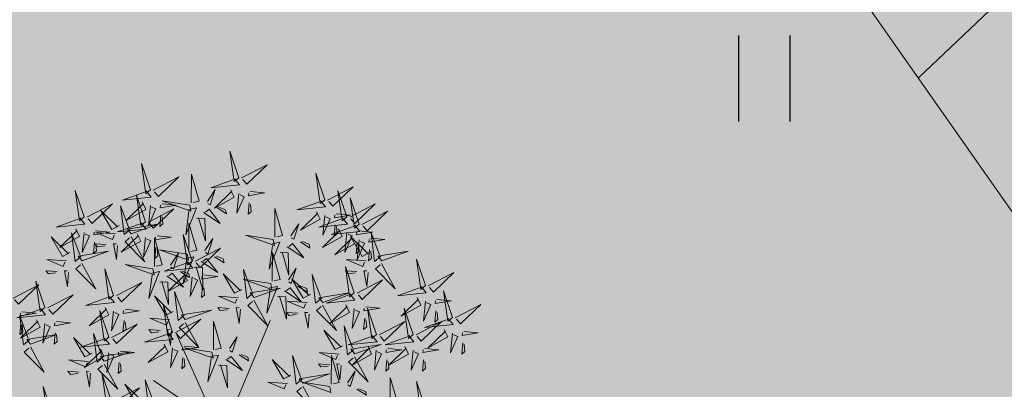
# Model space of a CAD drawing. Units: metres. Extents: x 547397 to 548192, y 6582028 to 6582741.
# Drawn here: x 547722 to 547731, y 6582350 to 6582353 of the extents above; entities that cross this region are included whole.
import ezdxf

# ---------------------------------------------------------------- set-up
doc = ezdxf.new("R2010")
doc.units = ezdxf.units.M
doc.header["$LTSCALE"] = 0.5
for name, color, linetype in [('+PUUD', 86, 'Continuous'), ('_juurdepääsutee', 4, 'Continuous'), ('HALJASTUS', 3, 'Continuous'), ('Planeeritav haljastus', 7, 'Continuous')]:
    doc.layers.add(name, color=color, linetype=linetype)
doc.layers.add('OPT-halj-muru', color=61, linetype='Continuous', lineweight=25)

# ---------------------------------------------------------------- blocks, each defined once
blk = doc.blocks.new('HEIN')
at = {"color": 0, "linetype": 'Continuous'}
for p, q in [((-0.455, 0.761), (-0.455, -0.761)), ((0.455, 0.761), (0.455, -0.761))]:
    blk.add_line(p, q, dxfattribs=at)
blk = doc.blocks.new('dsfsdf')
at = {"layer": '+PUUD', "color": 32, "lineweight": 13}
for p, q in [((545104.8467, 6584745.7646), (545105.0814, 6584746.3228)), ((545104.7908, 6584745.7311), (545104.5561, 6584746.2558)), ((545104.7796, 6584745.7535), (545104.4332, 6584745.9879))]:
    blk.add_line(p, q, dxfattribs=at)
at = {"layer": '+PUUD', "lineweight": 13}
for points in [[(545104.9069, 6584747.1163), (545104.8576, 6584747.2639), (545104.8811, 6584747.095), (545104.9069, 6584747.1163)], [(545104.4155, 6584747.0481), (545104.3661, 6584747.1957), (545104.3896, 6584747.0268), (545104.4155, 6584747.0481)], [(545104.9227, 6584747.1148), (545105.0646, 6584747.1883), (545104.9511, 6584747.0803), (545104.9298, 6584747.1061)], [(545104.6425, 6584746.9765), (545104.6432, 6584747.1364), (545104.6863, 6584746.9857), (545104.6535, 6584746.9788)], [(545105.3848, 6584746.9936), (545105.3354, 6584747.1412), (545105.359, 6584746.9723), (545105.3848, 6584746.9936)], [(545104.4312, 6584747.0466), (545104.5731, 6584747.1201), (545104.4596, 6584747.0121), (545104.4383, 6584747.038)], [(545104.8826, 6584747.1107), (545104.9111, 6584747.0762), (545104.7508, 6584747.06), (545104.874, 6584747.1036)], [(545104.3911, 6584747.0425), (545104.4196, 6584747.008), (545104.2593, 6584746.9918), (545104.3825, 6584747.0354)], [(545104.7323, 6584746.984), (545104.7755, 6584747.0501), (545104.7479, 6584746.9645), (545104.7346, 6584746.9731)], [(545104.8609, 6584747.0493), (545104.8807, 6584747.0077), (545104.7718, 6584746.9469), (545104.868, 6584747.0407)], [(545104.9065, 6584747.029), (545104.896, 6584746.919), (545104.9365, 6584747.0103), (545104.9137, 6584747.0204)], [(545104.9709, 6584747.0387), (545105.0496, 6584747.0311), (545104.9608, 6584747.0158), (545104.9623, 6584747.0316)], [(545105.4005, 6584746.992), (545105.5424, 6584747.0656), (545105.429, 6584746.9575), (545105.4076, 6584746.9834)], [(545105.5077, 6584746.8981), (545105.4583, 6584747.0457), (545105.4818, 6584746.8768), (545105.5077, 6584746.8981)], [(545104.0626, 6584746.8966), (545104.2045, 6584746.9701), (545104.091, 6584746.8621), (545104.0697, 6584746.888)], [(545104.3694, 6584746.9811), (545104.3892, 6584746.9396), (545104.2803, 6584746.8787), (545104.3765, 6584746.9725)], [(545104.3881, 6584746.8708), (545104.3388, 6584747.0184), (545104.3623, 6584746.8495), (545104.3881, 6584746.8708)], [(545104.4794, 6584746.9705), (545104.5581, 6584746.9629), (545104.4693, 6584746.9477), (545104.4708, 6584746.9634)], [(545104.6339, 6584746.9633), (545104.4802, 6584746.988), (545104.6408, 6584746.9305), (545104.6339, 6584746.9633)], [(545104.9649, 6584746.9758), (545104.9589, 6584746.9129), (545104.9761, 6584746.9271), (545104.972, 6584746.9671)], [(545105.3605, 6584746.988), (545105.3889, 6584746.9535), (545105.2287, 6584746.9373), (545105.3518, 6584746.9809)], [(545105.5234, 6584746.8966), (545105.6653, 6584746.9701), (545105.5518, 6584746.8621), (545105.5305, 6584746.888)], [(545105.5759, 6584746.8572), (545105.5266, 6584747.0048), (545105.5501, 6584746.8359), (545105.5759, 6584746.8572)], [(545104.2413, 6584746.8494), (545104.2001, 6584746.8287), (545104.137, 6584746.9364), (545104.2328, 6584746.8421)], [(545104.3031, 6584746.8289), (545104.2692, 6584746.7998), (545104.2497, 6584746.9596), (545104.2958, 6584746.8374)], [(545104.4039, 6584746.8693), (545104.5458, 6584746.9429), (545104.4323, 6584746.8348), (545104.411, 6584746.8607)], [(545104.4151, 6584746.9609), (545104.4045, 6584746.8508), (545104.445, 6584746.9421), (545104.4222, 6584746.9522)], [(545104.6276, 6584746.9392), (545104.6713, 6584746.9484), (545104.6114, 6584746.7989), (545104.6298, 6584746.9282)], [(545104.711, 6584746.9225), (545104.8036, 6584746.8621), (545104.7415, 6584746.9403), (545104.7219, 6584746.9248)], [(545104.7853, 6584746.9495), (545104.8382, 6584746.915), (545104.8336, 6584746.9369), (545104.7962, 6584746.9518)], [(545105.1067, 6584746.7856), (545105.1074, 6584746.9455), (545105.1505, 6584746.7948), (545105.1177, 6584746.7879)], [(545105.3387, 6584746.9266), (545105.3586, 6584746.885), (545105.2496, 6584746.8241), (545105.3458, 6584746.918)], [(545105.4488, 6584746.9159), (545105.5274, 6584746.9083), (545105.4387, 6584746.8931), (545105.4402, 6584746.9088)], [(545105.5917, 6584746.8557), (545105.7336, 6584746.9292), (545105.6201, 6584746.8212), (545105.5988, 6584746.8471)], [(545104.3638, 6584746.8653), (545104.3923, 6584746.8308), (545104.232, 6584746.8145), (545104.3552, 6584746.8582)], [(545104.4734, 6584746.9076), (545104.4674, 6584746.8447), (545104.4847, 6584746.8589), (545104.4805, 6584746.899)], [(545104.6289, 6584746.7038), (545104.6295, 6584746.8637), (545104.6726, 6584746.713), (545104.6398, 6584746.7061)], [(545104.6718, 6584746.8914), (545104.7179, 6584746.8897), (545104.7213, 6584746.765), (545104.6828, 6584746.8937)], [(545105.4833, 6584746.8925), (545105.5118, 6584746.858), (545105.3515, 6584746.8418), (545105.4747, 6584746.8854)], [(545105.3844, 6584746.9063), (545105.3739, 6584746.7962), (545105.4143, 6584746.8875), (545105.3915, 6584746.8977)], [(545104.0008, 6584746.8312), (545104.0206, 6584746.7896), (545103.9116, 6584746.7287), (545104.0079, 6584746.8225)], [(545104.0301, 6584746.6789), (545103.9962, 6584746.6498), (545103.9767, 6584746.8096), (545104.0228, 6584746.6874)], [(545104.0464, 6584746.8109), (545104.0359, 6584746.7008), (545104.0764, 6584746.7921), (545104.0535, 6584746.8022)], [(545104.1108, 6584746.8205), (545104.1894, 6584746.8129), (545104.1007, 6584746.7977), (545104.1022, 6584746.8134)], [(545104.2219, 6584746.8033), (545104.1117, 6584746.8116), (545104.2038, 6584746.773), (545104.2135, 6584746.796)], [(545104.3092, 6584746.8047), (545104.4558, 6584746.8571), (545104.2874, 6584746.8301), (545104.3092, 6584746.8047)], [(545105.1965, 6584746.7931), (545105.2397, 6584746.8592), (545105.2121, 6584746.7736), (545105.1988, 6584746.7822)], [(545105.4616, 6584746.8312), (545105.4814, 6584746.7896), (545105.3725, 6584746.7287), (545105.4687, 6584746.8225)], [(545105.5516, 6584746.8516), (545105.58, 6584746.8171), (545105.4198, 6584746.8009), (545105.543, 6584746.8445)], [(545105.4428, 6584746.8531), (545105.4368, 6584746.7902), (545105.454, 6584746.8044), (545105.4499, 6584746.8444)], [(545105.5073, 6584746.8109), (545105.4967, 6584746.7008), (545105.5372, 6584746.7921), (545105.5144, 6584746.8022)], [(545105.5717, 6584746.8205), (545105.6503, 6584746.8129), (545105.5615, 6584746.7977), (545105.563, 6584746.8134)], [(545105.6957, 6584746.6789), (545105.6618, 6584746.6498), (545105.6423, 6584746.8096), (545105.6884, 6584746.6874)], [(545104.1048, 6584746.7576), (545104.0988, 6584746.6947), (545104.116, 6584746.7089), (545104.1119, 6584746.749)], [(545104.3421, 6584746.8039), (545104.3619, 6584746.7623), (545104.2529, 6584746.7014), (545104.3492, 6584746.7953)], [(545104.308, 6584746.7889), (545104.3844, 6584746.6486), (545104.2741, 6584746.7598), (545104.2995, 6584746.7817)], [(545104.3877, 6584746.7836), (545104.3772, 6584746.6735), (545104.4177, 6584746.7648), (545104.3949, 6584746.775)], [(545104.4377, 6584746.622), (545104.4384, 6584746.7818), (545104.4815, 6584746.6312), (545104.4487, 6584746.6243)], [(545104.4521, 6584746.7932), (545104.5308, 6584746.7856), (545104.442, 6584746.7704), (545104.4435, 6584746.7861)], [(545104.6475, 6584746.6527), (545104.5982, 6584746.8003), (545104.6217, 6584746.6314), (545104.6475, 6584746.6527)], [(545104.7187, 6584746.7113), (545104.7619, 6584746.7774), (545104.7342, 6584746.6917), (545104.721, 6584746.7004)], [(545105.0981, 6584746.7724), (545104.9444, 6584746.7971), (545105.105, 6584746.7396), (545105.0981, 6584746.7724)], [(545105.0917, 6584746.7483), (545105.1355, 6584746.7575), (545105.0756, 6584746.608), (545105.094, 6584746.7373)], [(545105.2495, 6584746.7586), (545105.3024, 6584746.7241), (545105.2978, 6584746.746), (545105.2604, 6584746.7609)], [(545105.5299, 6584746.7902), (545105.5497, 6584746.7486), (545105.4407, 6584746.6878), (545105.537, 6584746.7816)], [(545105.6339, 6584746.6994), (545105.5927, 6584746.6787), (545105.5296, 6584746.7864), (545105.6254, 6584746.6921)], [(545105.5656, 6584746.7576), (545105.5596, 6584746.6947), (545105.5769, 6584746.7089), (545105.5728, 6584746.749)], [(545105.5755, 6584746.77), (545105.565, 6584746.6599), (545105.6055, 6584746.7512), (545105.5826, 6584746.7613)], [(545105.6399, 6584746.7796), (545105.7185, 6584746.772), (545105.6298, 6584746.7568), (545105.6313, 6584746.7725)], [(545104.1699, 6584746.7439), (545104.1069, 6584746.7486), (545104.1214, 6584746.7317), (545104.1614, 6584746.7366)], [(545104.2329, 6584746.7391), (545104.2269, 6584746.6604), (545104.2099, 6584746.7488), (545104.2256, 6584746.7476)], [(545104.4461, 6584746.7303), (545104.4401, 6584746.6674), (545104.4573, 6584746.6816), (545104.4532, 6584746.7217)], [(545104.6202, 6584746.6906), (545104.4666, 6584746.7153), (545104.6271, 6584746.6578), (545104.6202, 6584746.6906)], [(545104.5275, 6584746.6295), (545104.5707, 6584746.6956), (545104.5431, 6584746.6099), (545104.5298, 6584746.6186)], [(545104.6633, 6584746.6511), (545104.8052, 6584746.7247), (545104.6917, 6584746.6166), (545104.6704, 6584746.6425)], [(545105.0931, 6584746.5402), (545105.0937, 6584746.7), (545105.1368, 6584746.5494), (545105.104, 6584746.5425)], [(545105.136, 6584746.7005), (545105.1821, 6584746.6988), (545105.1855, 6584746.5741), (545105.147, 6584746.7028)], [(545105.1752, 6584746.7316), (545105.2678, 6584746.6712), (545105.2057, 6584746.7494), (545105.1861, 6584746.7339)], [(545105.6339, 6584746.7167), (545105.6279, 6584746.6538), (545105.6451, 6584746.668), (545105.641, 6584746.7081)], [(545105.7018, 6584746.6547), (545105.8483, 6584746.7071), (545105.6799, 6584746.6801), (545105.7018, 6584746.6547)], [(545103.9489, 6584746.6533), (545103.8386, 6584746.6616), (545103.9307, 6584746.623), (545103.9404, 6584746.646)], [(545104.6232, 6584746.6471), (545104.6517, 6584746.6126), (545104.4914, 6584746.5964), (545104.6146, 6584746.64)], [(545104.6139, 6584746.6664), (545104.6576, 6584746.6756), (545104.5977, 6584746.5262), (545104.6162, 6584746.6555)], [(545104.6974, 6584746.6498), (545104.79, 6584746.5894), (545104.7279, 6584746.6676), (545104.7083, 6584746.6521)], [(545104.7716, 6584746.6768), (545104.8246, 6584746.6423), (545104.82, 6584746.6641), (545104.7826, 6584746.6791)], [(545105.6145, 6584746.6533), (545105.5043, 6584746.6616), (545105.5964, 6584746.623), (545105.606, 6584746.646)], [(545105.9446, 6584746.5163), (545105.8952, 6584746.6639), (545105.9187, 6584746.495), (545105.9446, 6584746.5163)], [(545103.9598, 6584746.5891), (545103.9538, 6584746.5104), (545103.9368, 6584746.5988), (545103.9526, 6584746.5976)], [(545104.0349, 6584746.6389), (545104.1114, 6584746.4986), (545104.001, 6584746.6098), (545104.0265, 6584746.6317)], [(545104.2107, 6584746.4618), (545104.1613, 6584746.6094), (545104.1848, 6584746.4405), (545104.2107, 6584746.4618)], [(545104.4291, 6584746.6088), (545104.2754, 6584746.6335), (545104.436, 6584746.576), (545104.4291, 6584746.6088)], [(545104.4228, 6584746.5846), (545104.4665, 6584746.5938), (545104.4066, 6584746.4443), (545104.4251, 6584746.5737)], [(545104.5062, 6584746.568), (545104.5989, 6584746.5076), (545104.5367, 6584746.5858), (545104.5172, 6584746.5703)], [(545104.5805, 6584746.595), (545104.6334, 6584746.5605), (545104.6288, 6584746.5823), (545104.5914, 6584746.5973)], [(545104.6582, 6584746.6187), (545104.7042, 6584746.617), (545104.7076, 6584746.4922), (545104.6691, 6584746.621)], [(545104.9857, 6584746.4744), (545104.9518, 6584746.4452), (545104.9323, 6584746.6051), (545104.9785, 6584746.4828)], [(545105.1829, 6584746.5477), (545105.2261, 6584746.6138), (545105.1984, 6584746.5281), (545105.1852, 6584746.5367)], [(545105.5486, 6584746.4754), (545105.4993, 6584746.623), (545105.5228, 6584746.4541), (545105.5486, 6584746.4754)], [(545105.5625, 6584746.5939), (545105.4995, 6584746.5986), (545105.514, 6584746.5817), (545105.554, 6584746.5866)], [(545105.6255, 6584746.5891), (545105.6195, 6584746.5104), (545105.6024, 6584746.5988), (545105.6182, 6584746.5976)], [(545105.7006, 6584746.6389), (545105.777, 6584746.4986), (545105.6667, 6584746.6098), (545105.6921, 6584746.6317)], [(545105.9603, 6584746.5148), (545106.1022, 6584746.5883), (545105.9887, 6584746.4803), (545105.9674, 6584746.5062)], [(545104.2264, 6584746.4602), (545104.3683, 6584746.5338), (545104.2548, 6584746.4257), (545104.2335, 6584746.4516)], [(545104.4671, 6584746.5369), (545104.5131, 6584746.5352), (545104.5165, 6584746.4104), (545104.478, 6584746.5392)], [(545104.6015, 6584746.5857), (545104.6213, 6584746.5441), (545104.5124, 6584746.4832), (545104.6086, 6584746.5771)], [(545104.6471, 6584746.5654), (545104.6366, 6584746.4553), (545104.6771, 6584746.5466), (545104.6543, 6584746.5568)], [(545104.7115, 6584746.5751), (545104.7902, 6584746.5674), (545104.7014, 6584746.5522), (545104.7029, 6584746.568)], [(545104.9239, 6584746.4949), (545104.8828, 6584746.4742), (545104.8197, 6584746.5819), (545104.9155, 6584746.4876)], [(545105.0844, 6584746.527), (545104.9308, 6584746.5517), (545105.0913, 6584746.4942), (545105.0844, 6584746.527)], [(545105.3062, 6584746.4676), (545105.265, 6584746.4469), (545105.202, 6584746.5546), (545105.2977, 6584746.4603)], [(545105.368, 6584746.4471), (545105.3341, 6584746.418), (545105.3146, 6584746.5778), (545105.3607, 6584746.4556)], [(545105.5643, 6584746.4739), (545105.7063, 6584746.5474), (545105.5928, 6584746.4394), (545105.5715, 6584746.4653)], [(545104.6035, 6584746.3517), (545104.5696, 6584746.3225), (545104.5501, 6584746.4824), (545104.5962, 6584746.3601)], [(545104.7055, 6584746.5122), (545104.6995, 6584746.4493), (545104.7167, 6584746.4635), (545104.7126, 6584746.5035)], [(545104.9918, 6584746.4502), (545105.1384, 6584746.5025), (545104.97, 6584746.4756), (545104.9918, 6584746.4502)], [(545105.0781, 6584746.5028), (545105.1218, 6584746.512), (545105.0619, 6584746.3625), (545105.0804, 6584746.4919)], [(545105.1615, 6584746.4861), (545105.2542, 6584746.4258), (545105.1921, 6584746.504), (545105.1725, 6584746.4884)], [(545105.2358, 6584746.5132), (545105.2887, 6584746.4787), (545105.2842, 6584746.5005), (545105.2467, 6584746.5155)], [(545105.9202, 6584746.5107), (545105.9487, 6584746.4762), (545105.7884, 6584746.46), (545105.9116, 6584746.5036)], [(545106.0947, 6584746.339), (545106.0454, 6584746.4866), (545106.0689, 6584746.3177), (545106.0947, 6584746.339)], [(545103.8441, 6584746.3921), (545103.986, 6584746.4656), (545103.8726, 6584746.3576), (545103.8512, 6584746.3834)], [(545104.1863, 6584746.4562), (545104.2148, 6584746.4217), (545104.0545, 6584746.4055), (545104.1777, 6584746.4491)], [(545104.5417, 6584746.3721), (545104.5005, 6584746.3515), (545104.4374, 6584746.4592), (545104.5332, 6584746.3648)], [(545104.9046, 6584746.4488), (545104.7943, 6584746.4571), (545104.8864, 6584746.4185), (545104.8961, 6584746.4415)], [(545104.9906, 6584746.4344), (545105.067, 6584746.294), (545104.9567, 6584746.4053), (545104.9821, 6584746.4271)], [(545105.1224, 6584746.4551), (545105.1684, 6584746.4534), (545105.1718, 6584746.3286), (545105.1333, 6584746.4574)], [(545105.2869, 6584746.4215), (545105.1766, 6584746.4298), (545105.2687, 6584746.3912), (545105.2784, 6584746.4142)], [(545105.3741, 6584746.4229), (545105.5207, 6584746.4753), (545105.3523, 6584746.4483), (545105.3741, 6584746.4229)], [(545105.5243, 6584746.4698), (545105.5527, 6584746.4353), (545105.3925, 6584746.4191), (545105.5157, 6584746.4627)], [(545105.8985, 6584746.4493), (545105.9183, 6584746.4078), (545105.8094, 6584746.3469), (545105.9056, 6584746.4407)], [(545105.9442, 6584746.4291), (545105.9336, 6584746.319), (545105.9741, 6584746.4103), (545105.9513, 6584746.4204)], [(545106.0085, 6584746.4387), (545106.0872, 6584746.4311), (545105.9984, 6584746.4159), (545105.9999, 6584746.4316)], [(545104.1646, 6584746.3948), (545104.1844, 6584746.3532), (545104.0755, 6584746.2923), (545104.1717, 6584746.3862)], [(545104.2103, 6584746.3745), (545104.1997, 6584746.2644), (545104.2402, 6584746.3557), (545104.2174, 6584746.3659)], [(545104.2747, 6584746.3842), (545104.3533, 6584746.3765), (545104.2645, 6584746.3613), (545104.266, 6584746.3771)], [(545104.5383, 6584746.2572), (545104.489, 6584746.4048), (545104.5125, 6584746.2359), (545104.5383, 6584746.2572)], [(545104.6095, 6584746.3274), (545104.7561, 6584746.3798), (545104.5877, 6584746.3528), (545104.6095, 6584746.3274)], [(545104.8525, 6584746.3893), (545104.7895, 6584746.3941), (545104.8041, 6584746.3771), (545104.844, 6584746.382)], [(545104.9155, 6584746.3846), (545104.9095, 6584746.3058), (545104.8925, 6584746.3942), (545104.9083, 6584746.3931)], [(545105.2978, 6584746.3573), (545105.2918, 6584746.2786), (545105.2748, 6584746.367), (545105.2905, 6584746.3658)], [(545105.3729, 6584746.4071), (545105.4493, 6584746.2668), (545105.339, 6584746.378), (545105.3644, 6584746.3999)], [(545105.5026, 6584746.4084), (545105.5224, 6584746.3668), (545105.4134, 6584746.306), (545105.5097, 6584746.3998)], [(545105.5482, 6584746.3882), (545105.5377, 6584746.2781), (545105.5782, 6584746.3694), (545105.5553, 6584746.3795)], [(545105.6126, 6584746.3978), (545105.6912, 6584746.3902), (545105.6025, 6584746.375), (545105.604, 6584746.3907)], [(545105.6715, 6584746.2436), (545105.6221, 6584746.3912), (545105.6457, 6584746.2223), (545105.6715, 6584746.2436)], [(545105.8763, 6584746.2436), (545105.8269, 6584746.3912), (545105.8505, 6584746.2223), (545105.8763, 6584746.2436)], [(545106.0025, 6584746.3758), (545105.9965, 6584746.3129), (545106.0138, 6584746.3271), (545106.0096, 6584746.3672)], [(545106.1105, 6584746.3375), (545106.2524, 6584746.4111), (545106.1389, 6584746.303), (545106.1176, 6584746.3289)], [(545103.8924, 6584746.316), (545103.971, 6584746.3084), (545103.8823, 6584746.2931), (545103.8838, 6584746.3089)], [(545104.2686, 6584746.3213), (545104.2626, 6584746.2584), (545104.2799, 6584746.2726), (545104.2758, 6584746.3126)], [(545104.5223, 6584746.3261), (545104.412, 6584746.3343), (545104.5042, 6584746.2957), (545104.5138, 6584746.3188)], [(545104.554, 6584746.2557), (545104.696, 6584746.3293), (545104.5825, 6584746.2212), (545104.5612, 6584746.2471)], [(545104.7654, 6584746.1584), (545104.7661, 6584746.3182), (545104.8092, 6584746.1676), (545104.7763, 6584746.1607)], [(545105.2348, 6584746.3621), (545105.1718, 6584746.3668), (545105.1863, 6584746.3498), (545105.2263, 6584746.3548)], [(545105.6066, 6584746.3349), (545105.6006, 6584746.272), (545105.6178, 6584746.2862), (545105.6137, 6584746.3263)], [(545105.6872, 6584746.2421), (545105.8291, 6584746.3156), (545105.7157, 6584746.2076), (545105.6943, 6584746.2334)], [(545105.892, 6584746.2421), (545106.0339, 6584746.3156), (545105.9205, 6584746.2076), (545105.8991, 6584746.2334)], [(545106.0704, 6584746.3335), (545106.0988, 6584746.299), (545105.9386, 6584746.2827), (545106.0618, 6584746.3264)], [(545104.4702, 6584746.2666), (545104.4072, 6584746.2713), (545104.4218, 6584746.2544), (545104.4618, 6584746.2593)], [(545104.5333, 6584746.2619), (545104.5273, 6584746.1831), (545104.5102, 6584746.2715), (545104.526, 6584746.2703)], [(545104.6083, 6584746.3117), (545104.6848, 6584746.1713), (545104.5744, 6584746.2826), (545104.5999, 6584746.3044)], [(545105.4837, 6584746.1812), (545105.4425, 6584746.1606), (545105.3794, 6584746.2683), (545105.4752, 6584746.1739)], [(545105.5455, 6584746.1608), (545105.5116, 6584746.1316), (545105.4921, 6584746.2915), (545105.5382, 6584746.1692)], [(545106.0487, 6584746.2721), (545106.0685, 6584746.2305), (545105.9595, 6584746.1696), (545106.0558, 6584746.2635)], [(545106.1587, 6584746.2614), (545106.2373, 6584746.2538), (545106.1486, 6584746.2386), (545106.1501, 6584746.2543)], [(545104.0911, 6584746.1403), (545104.0499, 6584746.1197), (545103.9869, 6584746.2273), (545104.0826, 6584746.133)], [(545104.514, 6584746.2516), (545104.5424, 6584746.2172), (545104.3822, 6584746.2009), (545104.5054, 6584746.2445)], [(545104.8552, 6584746.1659), (545104.8984, 6584746.232), (545104.8707, 6584746.1463), (545104.8575, 6584746.1549)], [(545105.6472, 6584746.238), (545105.6756, 6584746.2035), (545105.5154, 6584746.1873), (545105.6386, 6584746.2309)], [(545105.852, 6584746.238), (545105.8804, 6584746.2035), (545105.7202, 6584746.1873), (545105.8433, 6584746.2309)], [(545106.0943, 6584746.2518), (545106.0838, 6584746.1417), (545106.1243, 6584746.233), (545106.1014, 6584746.2432)], [(545104.6023, 6584746.1796), (545104.6809, 6584746.172), (545104.5922, 6584746.1568), (545104.5937, 6584746.1725)], [(545104.7568, 6584746.1452), (545104.6031, 6584746.1699), (545104.7637, 6584746.1124), (545104.7568, 6584746.1452)], [(545105.5516, 6584746.1365), (545105.6981, 6584746.1889), (545105.5298, 6584746.1619), (545105.5516, 6584746.1365)], [(545105.6254, 6584746.1766), (545105.6453, 6584746.135), (545105.5363, 6584746.0742), (545105.6325, 6584746.168)], [(545105.6711, 6584746.1563), (545105.6606, 6584746.0463), (545105.701, 6584746.1376), (545105.6782, 6584746.1477)], [(545105.7355, 6584746.166), (545105.8141, 6584746.1584), (545105.7254, 6584746.1432), (545105.7269, 6584746.1589)], [(545105.8302, 6584746.1766), (545105.85, 6584746.135), (545105.7411, 6584746.0742), (545105.8373, 6584746.168)], [(545105.8759, 6584746.1563), (545105.8654, 6584746.0463), (545105.9058, 6584746.1376), (545105.883, 6584746.1477)], [(545105.9403, 6584746.166), (545106.0189, 6584746.1584), (545105.9302, 6584746.1432), (545105.9317, 6584746.1589)], [(545106.1527, 6584746.1985), (545106.1467, 6584746.1356), (545106.1639, 6584746.1498), (545106.1598, 6584746.1899)], [(545104.0718, 6584746.0943), (545103.9615, 6584746.1025), (545104.0536, 6584746.0639), (545104.0633, 6584746.087)], [(545104.5963, 6584746.1167), (545104.5903, 6584746.0538), (545104.6075, 6584746.068), (545104.6034, 6584746.1081)], [(545104.7504, 6584746.121), (545104.7942, 6584746.1302), (545104.7342, 6584745.9807), (545104.7527, 6584746.1101)], [(545104.8339, 6584746.1043), (545104.9265, 6584746.044), (545104.8644, 6584746.1222), (545104.8448, 6584746.1066)], [(545104.9081, 6584746.1314), (545104.9611, 6584746.0969), (545104.9565, 6584746.1187), (545104.9191, 6584746.1337)], [(545105.197, 6584746.0176), (545105.1558, 6584745.9969), (545105.0927, 6584746.1046), (545105.1885, 6584746.0103)], [(545105.2588, 6584745.9971), (545105.2249, 6584745.968), (545105.2054, 6584746.1279), (545105.2515, 6584746.0056)], [(545105.4643, 6584746.1352), (545105.3541, 6584746.1434), (545105.4462, 6584746.1048), (545105.4559, 6584746.1279)], [(545105.4207, 6584745.9675), (545105.4214, 6584746.1273), (545105.4645, 6584745.9767), (545105.4317, 6584745.9698)], [(545105.5504, 6584746.1208), (545105.6268, 6584745.9804), (545105.5165, 6584746.0916), (545105.5419, 6584746.1135)], [(545105.7295, 6584746.1031), (545105.7235, 6584746.0402), (545105.7407, 6584746.0544), (545105.7366, 6584746.0945)], [(545105.9343, 6584746.1031), (545105.9283, 6584746.0402), (545105.9455, 6584746.0544), (545105.9414, 6584746.0945)], [(545104.0197, 6584746.0348), (545103.9567, 6584746.0395), (545103.9713, 6584746.0226), (545104.0112, 6584746.0275)], [(545104.0827, 6584746.0301), (545104.0767, 6584745.9513), (545104.0597, 6584746.0397), (545104.0754, 6584746.0385)], [(545104.7947, 6584746.0733), (545104.8408, 6584746.0716), (545104.8442, 6584745.9468), (545104.8057, 6584746.0756)], [(545105.4123, 6584746.0757), (545105.3493, 6584746.0804), (545105.3638, 6584746.0635), (545105.4038, 6584746.0684)], [(545105.4753, 6584746.071), (545105.4693, 6584745.9922), (545105.4523, 6584746.0806), (545105.468, 6584746.0794)], [(545105.5105, 6584745.975), (545105.5537, 6584746.0411), (545105.5261, 6584745.9554), (545105.5128, 6584745.964)], [(545104.197, 6584745.8754), (545104.1476, 6584746.023), (545104.1712, 6584745.8541), (545104.197, 6584745.8754)], [(545104.4396, 6584745.8608), (545104.4057, 6584745.8316), (545104.3862, 6584745.9915), (545104.4324, 6584745.8692)], [(545105.2649, 6584745.9729), (545105.4114, 6584746.0253), (545105.243, 6584745.9983), (545105.2649, 6584745.9729)], [(545105.7484, 6584745.8448), (545105.7491, 6584746.0046), (545105.7922, 6584745.854), (545105.7593, 6584745.8471)], [(545104.2127, 6584745.8739), (545104.3546, 6584745.9475), (545104.2412, 6584745.8394), (545104.2198, 6584745.8653)], [(545104.3778, 6584745.8812), (545104.3366, 6584745.8606), (545104.2736, 6584745.9683), (545104.3694, 6584745.874)], [(545105.1776, 6584745.9715), (545105.0674, 6584745.9798), (545105.1595, 6584745.9412), (545105.1692, 6584745.9642)], [(545105.2637, 6584745.9572), (545105.3401, 6584745.8168), (545105.2298, 6584745.928), (545105.2552, 6584745.9499)], [(545105.4121, 6584745.9543), (545105.2584, 6584745.979), (545105.419, 6584745.9215), (545105.4121, 6584745.9543)], [(545105.5635, 6584745.9405), (545105.6164, 6584745.906), (545105.6118, 6584745.9278), (545105.5744, 6584745.9428)], [(545105.9446, 6584745.8345), (545105.8952, 6584745.9821), (545105.9187, 6584745.8132), (545105.9446, 6584745.8345)]]:
    blk.add_lwpolyline(points, dxfattribs=at)
at = {"layer": '+PUUD', "color": 78, "lineweight": 13}
for points in [[(545104.0468, 6584746.8981), (545103.9975, 6584747.0457), (545104.021, 6584746.8768), (545104.0468, 6584746.8981)], [(545104.0225, 6584746.8925), (545104.0509, 6584746.858), (545103.8907, 6584746.8418), (545104.0139, 6584746.8854)], [(545103.9682, 6584746.6994), (545103.9271, 6584746.6787), (545103.864, 6584746.7864), (545103.9598, 6584746.6921)], [(545104.0361, 6584746.6547), (545104.1827, 6584746.7071), (545104.0143, 6584746.6801), (545104.0361, 6584746.6547)], [(545103.8968, 6584746.5939), (545103.8338, 6584746.5986), (545103.8484, 6584746.5817), (545103.8884, 6584746.5866)], [(545103.8284, 6584746.3936), (545103.779, 6584746.5412), (545103.8025, 6584746.3723), (545103.8284, 6584746.3936)], [(545103.653, 6584746.4466), (545103.7949, 6584746.5202), (545103.6814, 6584746.4121), (545103.6601, 6584746.438)], [(545103.8041, 6584746.388), (545103.8325, 6584746.3535), (545103.6723, 6584746.3373), (545103.7954, 6584746.3809)], [(545103.7012, 6584746.3705), (545103.7799, 6584746.3629), (545103.6911, 6584746.3477), (545103.6926, 6584746.3634)], [(545104.1834, 6584746.23), (545104.134, 6584746.3776), (545104.1575, 6584746.2086), (545104.1834, 6584746.23)], [(545103.7433, 6584746.2153), (545103.7094, 6584746.1862), (545103.6899, 6584746.346), (545103.7361, 6584746.2238)], [(545103.7823, 6584746.3266), (545103.8021, 6584746.285), (545103.6932, 6584746.2242), (545103.7894, 6584746.318)], [(545103.6952, 6584746.3076), (545103.6892, 6584746.2447), (545103.7064, 6584746.2589), (545103.7023, 6584746.299)], [(545103.828, 6584746.3063), (545103.8175, 6584746.1963), (545103.8579, 6584746.2876), (545103.8351, 6584746.2977)], [(545104.1991, 6584746.2284), (545104.341, 6584746.302), (545104.2275, 6584746.1939), (545104.2062, 6584746.2198)], [(545103.7494, 6584746.1911), (545103.896, 6584746.2435), (545103.7276, 6584746.2165), (545103.7494, 6584746.1911)], [(545103.8864, 6584746.2531), (545103.8804, 6584746.1902), (545103.8976, 6584746.2044), (545103.8935, 6584746.2445)], [(545104.159, 6584746.2244), (545104.1875, 6584746.1899), (545104.0272, 6584746.1736), (545104.1504, 6584746.2173)], [(545104.1529, 6584746.1198), (545104.119, 6584746.0907), (545104.0995, 6584746.2506), (545104.1457, 6584746.1283)], [(545103.7482, 6584746.1753), (545103.8247, 6584746.035), (545103.7143, 6584746.1462), (545103.7397, 6584746.168)], [(545104.1373, 6584746.163), (545104.1571, 6584746.1214), (545104.0482, 6584746.0605), (545104.1444, 6584746.1544)], [(545104.159, 6584746.0956), (545104.3056, 6584746.148), (545104.1372, 6584746.121), (545104.159, 6584746.0956)], [(545104.2473, 6584746.1523), (545104.326, 6584746.1447), (545104.2372, 6584746.1295), (545104.2387, 6584746.1452)], [(545104.4923, 6584746.1903), (545104.5121, 6584746.1487), (545104.4031, 6584746.0878), (545104.4994, 6584746.1816)], [(545104.5379, 6584746.17), (545104.5274, 6584746.0599), (545104.5679, 6584746.1512), (545104.545, 6584746.1614)], [(545104.183, 6584746.1427), (545104.1724, 6584746.0326), (545104.2129, 6584746.1239), (545104.1901, 6584746.1341)], [(545104.1578, 6584746.0799), (545104.2342, 6584745.9395), (545104.1239, 6584746.0507), (545104.1493, 6584746.0726)], [(545104.2413, 6584746.0894), (545104.2353, 6584746.0265), (545104.2526, 6584746.0407), (545104.2485, 6584746.0808)], [(545103.8693, 6584745.8072), (545103.82, 6584745.9549), (545103.8435, 6584745.7859), (545103.8693, 6584745.8072)]]:
    blk.add_lwpolyline(points, dxfattribs=at)

msp = doc.modelspace()

# ---------------------------------------------------------------- hatches: boundary and pattern name
at = {"layer": '_juurdepääsutee', "linetype": 'Continuous', "lineweight": 0}
h = msp.add_hatch(dxfattribs=at)
h.set_pattern_fill('ANSI31', color=251, scale=0.5, angle=-1.37578013)
h.paths.add_polyline_path([(547726.776, 6582364.6389), (547723.5018, 6582362.3412), (547753.2178, 6582319.9953), (547757.7312, 6582320.5273)])
at = {"layer": 'OPT-halj-muru', "true_color": 0xafd9aa}
h = msp.add_hatch(color=9, dxfattribs=at)
h.dxf.hatch_style = 1
h.paths.add_polyline_path([(547697.9, 6582300.24), (547702.0608, 6582303.1346), (547713.58, 6582312.6), (547718.8, 6582315.46), (547743.2444, 6582318.8345), (547761.45, 6582320.95), (547759.4, 6582325.02), (547745.4977, 6582346.2218), (547731.3291, 6582367.7199), (547669.4689, 6582325.8603), (547674.1456, 6582321.5698), (547691.8, 6582305.65)])

# ---------------------------------------------------------------- linework, layer by layer
at = {"layer": '_juurdepääsutee', "color": 251, "linetype": 'Continuous', "lineweight": 0, "flags": 128}
msp.add_lwpolyline([(547726.776, 6582364.6389), (547723.5018, 6582362.3412), (547753.2178, 6582319.9953), (547757.7312, 6582320.5273), (547726.776, 6582364.6389)], dxfattribs=at)

# ---------------------------------------------------------------- block references
at = {"layer": 'HALJASTUS', "xscale": 0.5, "yscale": 0.5, "zscale": 0.5}
msp.add_blockref('HEIN', (547729.0459, 6582352.4863), dxfattribs=at)
at = {"layer": 'Planeeritav haljastus', "lineweight": 9, "xscale": 1.595991089632779, "yscale": 1.595991089632779, "zscale": 1.595991089632779}
msp.add_blockref('dsfsdf', (-322258.1906, -3926846.119), dxfattribs=at)

doc.saveas('drawing.dxf')
